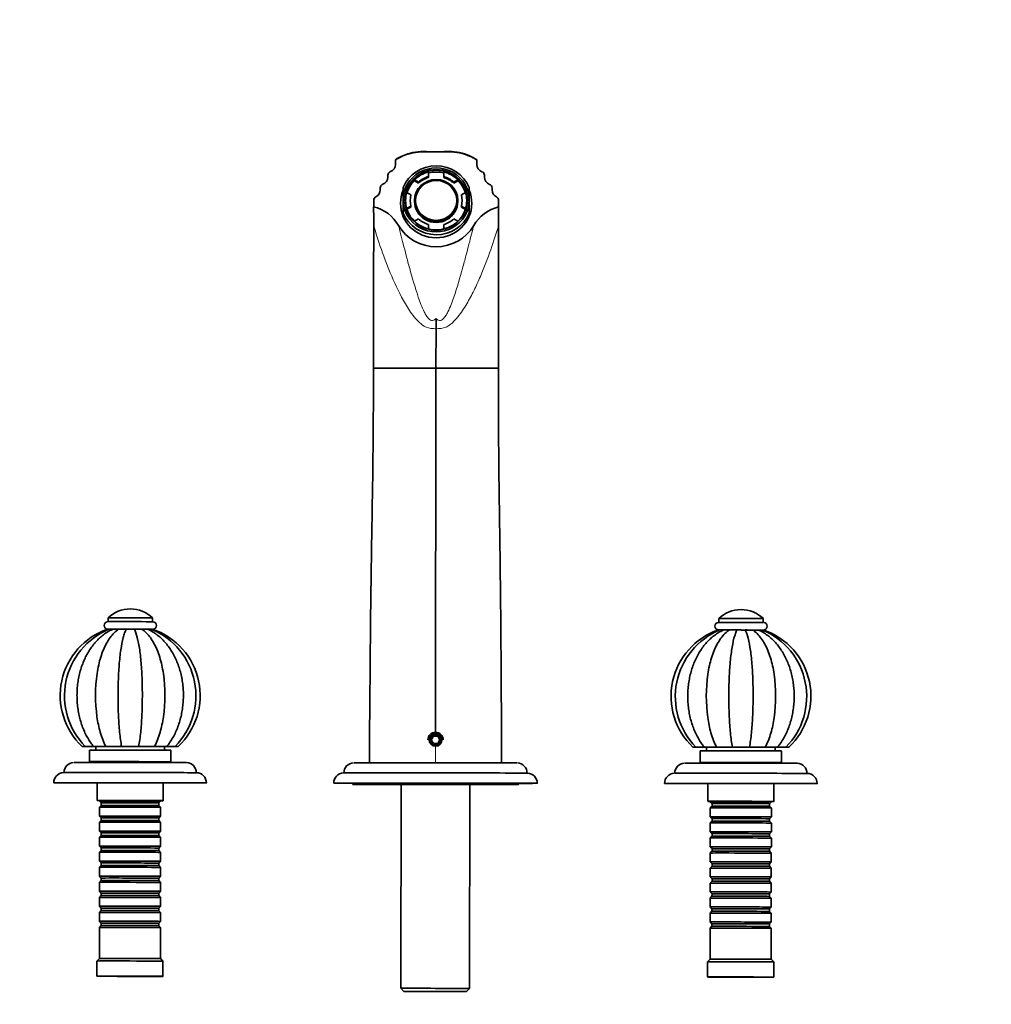
# Model space of a CAD drawing. Units: millimetres. Extents: x 0 to 1339, y 0 to 1140.
# Drawn here: x 575 to 957, y 754 to 1140 of the extents above; entities that cross this region are included whole.
import ezdxf
from ezdxf import colors
from ezdxf.entities.mleader import LeaderData, LeaderLine
from ezdxf.math import Vec2, Vec3

# ---------------------------------------------------------------- set-up
doc = ezdxf.new("R2010")
doc.units = ezdxf.units.MM
doc.layers.add('DV4_Défaut', color=7, linetype='Continuous')
doc.layers.add('Défaut', color=7, linetype='Continuous')

# ---------------------------------------------------------------- blocks, each defined once
blk = doc.blocks.new('_DOT')
at = {"color": 0}
blk.add_line((0, 0), (-1, 0), dxfattribs=at)
at = {"color": 0, "const_width": 0.333}
blk.add_lwpolyline([(-0.1665, 0, 1), (0.1665, 0, 1)], format="xyb", close=True, dxfattribs=at)
blk = doc.blocks.new('SE3')
at = {"layer": 'DV4_Défaut', "color": 7, "linetype": 'Continuous', "lineweight": 35}
for p, q in [((722.83, 1085.3), (722.83, 1085.21)), ((722.83, 1083.45), (722.83, 1085.21)), ((754.83, 1085.17), (754.83, 1085.27)), ((754.83, 1085.17), (754.83, 1083.42)), ((719.83, 1078.48), (719.83, 1079.24)), ((735.83, 1080.52), (735.83, 1078.71)), ((741.83, 1078.7), (741.83, 1080.51)), ((757.83, 1079.19), (757.83, 1078.44)), ((730.26, 1077.42), (730.26, 1077.03)), ((731.88, 1076.52), (730.26, 1077.42)), ((731.88, 1076.13), (730.26, 1077.03)), ((731.88, 1076.13), (731.88, 1076.52)), ((735.83, 1078.71), (735.83, 1078.32)), ((741.83, 1078.31), (741.83, 1078.7)), ((747.39, 1077.4), (745.77, 1076.5)), ((747.39, 1077.01), (745.77, 1076.11)), ((745.77, 1076.5), (745.77, 1076.11)), ((747.39, 1077.01), (747.39, 1077.4)), ((716.82, 1073.48), (716.82, 1074.24)), ((725.82, 1074.4), (725.82, 1069.54)), ((727.26, 1072.41), (728.88, 1071.5)), ((728.88, 1071.5), (728.88, 1071.11)), ((748.76, 1071.48), (750.38, 1072.38)), ((748.76, 1071.09), (748.76, 1071.48)), ((751.82, 1069.51), (751.82, 1074.37)), ((760.82, 1074.19), (760.82, 1073.43)), ((714.31, 1067.44), (714.32, 1069.43)), ((724.82, 1068.22), (724.82, 1068.18)), ((725.81, 1064.37), (725.82, 1069.54)), ((726.82, 1069.31), (726.82, 1068.79)), ((730.32, 1069.35), (730.32, 1068.91)), ((747.32, 1068.89), (747.32, 1069.34)), ((750.82, 1068.76), (750.82, 1069.28)), ((751.82, 1069.51), (751.81, 1064.34)), ((752.82, 1068.15), (752.82, 1068.18)), ((763.32, 1069.38), (763.31, 1067.39)), ((725.81, 1063.35), (725.81, 1064.37)), ((728.87, 1067.11), (727.25, 1066.21)), ((727.25, 1066.21), (727.25, 1065.96)), ((728.87, 1066.72), (727.29, 1065.84)), ((728.87, 1066.72), (728.87, 1067.11)), ((748.76, 1067.08), (748.76, 1066.69)), ((750.38, 1066.18), (748.76, 1067.08)), ((750.33, 1065.81), (748.76, 1066.69)), ((750.38, 1065.94), (750.38, 1066.18)), ((751.81, 1064.34), (751.81, 1063.32)), ((763.31, 1067.39), (763.37, 1066.81)), ((730.25, 1061.19), (731.87, 1062.09)), ((735.81, 1059.88), (735.8, 1058.13)), ((741.8, 1058.13), (741.81, 1059.88)), ((745.75, 1062.07), (747.36, 1061.17)), ((738.76, 1019.17), (738.76, 1022.91)), ((738.76, 1019.17), (738.74, 1003.42)), ((714.22, 1003.44), (738.74, 1003.42)), ((714.22, 1003.44), (714.22, 1003.43)), ((738.74, 1003.42), (738.58, 859.55)), ((763.27, 1003.39), (738.74, 1003.42)), ((763.27, 1003.37), (763.27, 1003.39)), ((609.88, 905.37), (609.88, 903.87)), ((627.38, 903.85), (627.38, 905.35)), ((849.88, 905.09), (849.88, 903.59)), ((867.38, 903.57), (867.38, 905.07)), ((737.71, 858.95), (736.84, 857.45)), ((737.71, 858.95), (736.84, 857.45)), ((739.44, 858.95), (737.71, 858.95)), ((737.71, 858.95), (737.71, 858.95)), ((739.44, 858.95), (737.71, 858.95)), ((740.31, 857.45), (739.44, 858.95)), ((739.44, 858.95), (739.44, 858.95)), ((740.31, 857.45), (739.44, 858.95)), ((605.07, 854.88), (605.07, 853.38)), ((632.07, 853.35), (632.07, 854.85)), ((712.57, 849.67), (712.63, 857.36)), ((736.84, 857.45), (737.71, 855.95)), ((737.71, 855.95), (739.44, 855.95)), ((739.44, 855.95), (740.31, 857.45)), ((764.56, 849.25), (764.52, 857.3)), ((602.57, 853.37), (602.56, 848.87)), ((634.56, 848.84), (634.57, 853.34)), ((842.57, 853.1), (842.56, 848.6)), ((845.07, 854.61), (845.07, 853.11)), ((872.07, 853.08), (872.07, 854.58)), ((874.56, 848.56), (874.57, 853.06)), ((603.56, 848.88), (603.56, 848.59)), ((633.56, 848.56), (633.56, 848.84)), ((712.56, 848.45), (712.56, 848.45)), ((843.56, 848.6), (843.56, 848.32)), ((873.56, 848.28), (873.56, 848.57)), ((605.56, 840.6), (605.55, 833.57)), ((631.55, 833.54), (631.56, 840.57)), ((706.06, 840.46), (706.05, 839.96)), ((725.05, 839.96), (724.96, 759.84)), ((751.96, 759.81), (752.05, 839.93)), ((771.05, 839.88), (771.06, 840.39)), ((845.56, 840.33), (845.55, 833.3)), ((871.55, 833.27), (871.56, 840.3)), ((607.25, 831.67), (606.54, 830.97)), ((606.55, 833.57), (606.55, 833.37)), ((606.55, 833.37), (607.25, 832.67)), ((607.25, 832.67), (607.25, 831.67)), ((629.85, 832.64), (630.55, 833.34)), ((629.85, 831.64), (629.85, 832.64)), ((630.54, 830.94), (629.85, 831.64)), ((630.55, 833.34), (630.55, 833.54)), ((846.55, 833.3), (846.55, 833.1)), ((846.55, 833.1), (847.25, 832.4)), ((847.25, 832.4), (847.25, 831.4)), ((869.85, 832.37), (870.55, 833.07)), ((869.85, 831.37), (869.85, 832.37)), ((870.55, 833.07), (870.55, 833.27)), ((606.54, 830.97), (606.54, 827.47)), ((630.54, 827.44), (630.54, 830.94)), ((847.25, 831.4), (846.54, 830.7)), ((846.54, 830.7), (846.54, 827.2)), ((870.54, 830.67), (869.85, 831.37)), ((870.54, 827.17), (870.54, 830.67)), ((606.54, 825.07), (606.53, 821.57)), ((606.54, 827.47), (607.24, 826.77)), ((607.24, 825.77), (606.54, 825.07)), ((607.24, 826.77), (607.24, 825.77)), ((629.84, 826.74), (630.54, 827.44)), ((629.84, 825.74), (629.84, 826.74)), ((630.54, 825.04), (629.84, 825.74)), ((630.53, 821.54), (630.54, 825.04)), ((846.54, 824.8), (846.53, 821.3)), ((846.54, 827.2), (847.24, 826.5)), ((847.24, 825.5), (846.54, 824.8)), ((847.24, 826.5), (847.24, 825.5)), ((869.84, 826.47), (870.54, 827.17)), ((869.84, 825.47), (869.84, 826.47)), ((870.54, 824.77), (869.84, 825.47)), ((870.53, 821.27), (870.54, 824.77)), ((606.53, 821.57), (607.23, 820.87)), ((607.23, 820.87), (607.23, 819.87)), ((629.83, 820.84), (630.53, 821.54)), ((629.83, 819.84), (629.83, 820.84)), ((846.53, 821.3), (847.23, 820.6)), ((847.23, 820.6), (847.23, 819.6)), ((869.83, 820.57), (870.53, 821.27)), ((869.83, 819.57), (869.83, 820.57)), ((607.23, 819.87), (606.53, 819.17)), ((606.53, 819.17), (606.53, 815.67)), ((630.53, 819.14), (629.83, 819.84)), ((630.53, 815.64), (630.53, 819.14)), ((847.23, 819.6), (846.53, 818.9)), ((846.53, 818.9), (846.53, 815.4)), ((870.53, 818.87), (869.83, 819.57)), ((870.53, 815.37), (870.53, 818.87)), ((607.23, 813.97), (606.52, 813.27)), ((606.52, 813.27), (606.52, 809.77)), ((606.53, 815.67), (607.23, 814.97)), ((607.23, 814.97), (607.23, 813.97)), ((630.52, 813.24), (629.82, 813.94)), ((629.83, 814.94), (630.53, 815.64)), ((629.82, 813.94), (629.83, 814.94)), ((630.52, 809.74), (630.52, 813.24)), ((847.22, 813.7), (846.52, 813)), ((846.52, 813), (846.52, 809.5)), ((846.53, 815.4), (847.23, 814.7)), ((847.23, 814.7), (847.22, 813.7)), ((869.82, 813.67), (869.83, 814.67)), ((870.52, 812.97), (869.82, 813.67)), ((869.83, 814.67), (870.53, 815.37)), ((870.52, 809.47), (870.52, 812.97)), ((606.52, 809.77), (607.22, 809.07)), ((607.22, 809.07), (607.22, 808.07)), ((629.82, 809.04), (630.52, 809.74)), ((629.82, 808.04), (629.82, 809.04)), ((846.52, 809.5), (847.22, 808.8)), ((847.22, 808.8), (847.22, 807.8)), ((869.82, 808.77), (870.52, 809.47)), ((869.82, 807.77), (869.82, 808.77)), ((606.52, 807.37), (606.51, 803.87)), ((607.22, 808.07), (606.52, 807.37)), ((630.52, 807.34), (629.82, 808.04)), ((630.51, 803.84), (630.52, 807.34)), ((846.52, 807.1), (846.51, 803.6)), ((847.22, 807.8), (846.52, 807.1)), ((870.52, 807.07), (869.82, 807.77)), ((870.51, 803.57), (870.52, 807.07)), ((606.51, 803.87), (607.21, 803.17)), ((607.21, 802.17), (606.51, 801.47)), ((606.51, 801.47), (606.51, 797.97)), ((607.21, 803.17), (607.21, 802.17)), ((629.81, 803.14), (630.51, 803.84)), ((629.81, 802.14), (629.81, 803.14)), ((630.51, 801.44), (629.81, 802.14)), ((630.51, 797.94), (630.51, 801.44)), ((846.51, 803.6), (847.21, 802.9)), ((847.21, 801.9), (846.51, 801.2)), ((846.51, 801.2), (846.51, 797.7)), ((847.21, 802.9), (847.21, 801.9)), ((869.81, 802.87), (870.51, 803.57)), ((869.81, 801.87), (869.81, 802.87)), ((870.51, 801.17), (869.81, 801.87)), ((870.51, 797.67), (870.51, 801.17)), ((606.51, 797.97), (607.21, 797.27)), ((607.21, 797.27), (607.2, 796.27)), ((629.8, 796.24), (629.81, 797.24)), ((629.81, 797.24), (630.51, 797.94)), ((846.51, 797.7), (847.21, 797)), ((847.21, 797), (847.2, 796)), ((869.8, 795.97), (869.81, 796.97)), ((869.81, 796.97), (870.51, 797.67)), ((607.2, 796.27), (606.5, 795.57)), ((606.5, 795.57), (606.5, 792.07)), ((630.5, 795.54), (629.8, 796.24)), ((630.5, 792.04), (630.5, 795.54)), ((847.2, 796), (846.5, 795.3)), ((846.5, 795.3), (846.5, 791.8)), ((870.5, 795.27), (869.8, 795.97)), ((870.5, 791.77), (870.5, 795.27)), ((606.5, 789.67), (606.49, 786.17)), ((606.5, 792.07), (607.2, 791.37)), ((607.2, 790.37), (606.5, 789.67)), ((607.2, 791.37), (607.2, 790.37)), ((629.8, 791.34), (630.5, 792.04)), ((629.8, 790.34), (629.8, 791.34)), ((630.5, 789.64), (629.8, 790.34)), ((630.49, 786.14), (630.5, 789.64)), ((846.5, 789.4), (846.49, 785.9)), ((846.5, 791.8), (847.2, 791.1)), ((847.2, 790.1), (846.5, 789.4)), ((847.2, 791.1), (847.2, 790.1)), ((869.8, 791.07), (870.5, 791.77)), ((869.8, 790.07), (869.8, 791.07)), ((870.5, 789.37), (869.8, 790.07)), ((870.49, 785.87), (870.5, 789.37)), ((606.49, 786.17), (607.19, 785.47)), ((607.19, 785.47), (607.19, 784.47)), ((629.79, 785.44), (630.49, 786.14)), ((629.79, 784.44), (629.79, 785.44)), ((846.49, 785.9), (847.19, 785.2)), ((847.19, 785.2), (847.19, 784.2)), ((869.79, 785.17), (870.49, 785.87)), ((869.79, 784.17), (869.79, 785.17)), ((606.49, 783.77), (606.48, 771.57)), ((607.19, 784.47), (606.49, 783.77)), ((630.49, 783.74), (629.79, 784.44)), ((630.48, 771.54), (630.49, 783.74)), ((846.49, 783.5), (846.48, 771.3)), ((847.19, 784.2), (846.49, 783.5)), ((870.49, 783.47), (869.79, 784.17)), ((870.48, 771.27), (870.49, 783.47)), ((605.48, 770.57), (605.47, 764.57)), ((606.48, 771.57), (605.48, 770.57)), ((631.48, 770.54), (630.48, 771.54)), ((631.47, 764.54), (631.48, 770.54)), ((845.48, 770.3), (845.47, 764.3)), ((846.48, 771.3), (845.48, 770.3)), ((871.48, 770.27), (870.48, 771.27)), ((871.47, 764.27), (871.48, 770.27)), ((724.96, 759.84), (726.16, 758.64)), ((750.76, 758.61), (751.96, 759.81))]:
    blk.add_line(p, q, dxfattribs=at)
at = {"layer": 'DV4_Défaut', "color": 7, "linetype": 'Continuous', "lineweight": 18}
blk.add_line((738.57, 855.35), (738.56, 848.45), dxfattribs=at)
at = {"layer": 'DV4_Défaut', "color": 7, "linetype": 'Continuous', "lineweight": 35}
blk.add_circle((738.57, 857.45), 2.5, dxfattribs=at)
for centre, radius, start, end in [((719.85, 1083.46), 2.99, 289.2155, 359.8118), ((757.82, 1083.42), 2.99, 180.055, 250.6561), ((721.32, 1079.23), 1.49, 109.2523, 179.8758), ((756.33, 1079.19), 1.49, 359.9843, 70.626), ((718.32, 1074.24), 1.5, 109.4315, 179.9778), ((716.83, 1078.49), 3, 289.3988, 359.8837), ((760.83, 1078.44), 3, 179.9852, 250.4706), ((759.32, 1074.2), 1.5, 359.8961, 70.433), ((713.8, 1073.49), 3.02, 296.5502, 359.9537), ((763.84, 1073.43), 3.02, 179.9191, 243.3153), ((711.24, 1067.45), 3.08, 349.0959, 359.9288), ((715.83, 1069.43), 1.51, 116.5987, 180.0509), ((761.8, 1069.38), 1.51, 359.8182, 63.2705), ((710.39, 1051.64), 15.71, 29.7908, 75.7409), ((-195.86, 1060.87), 910.13, 359.91218, 0.37759), ((767.25, 1051.51), 15.79, 104.2405, 149.9662), ((1673.43, 1058.73), 910.09, 179.49159, 179.95703), ((738.82, 1068.42), 17.3, 211.2464, 328.6228), ((-12667.13, 1024.23), 13381.36, 359.910975, 359.979588), ((14144.67, 993.63), 13381.4, 179.889607, 179.95822), ((618.62, 896.17), 12.69, 89.9346, 133.5374), ((618.62, 896.17), 12.69, 46.3318, 89.9346), ((858.62, 895.9), 12.69, 89.9346, 133.5374), ((858.62, 895.9), 12.69, 46.3318, 89.9346), ((609.88, 902.37), 1.5, 95.2342, 264.0019), ((627.38, 902.35), 1.5, 276.4291, 84.1431), ((849.88, 902.09), 1.5, 95.2342, 264.0019), ((867.38, 902.07), 1.5, 276.4291, 84.1431), ((618.59, 874.86), 27.49, 108.938, 226.5963), ((621.09, 874.72), 28.31, 112.5125, 224.5169), ((610.09, 907.73), 6.87, 266.4866, 271.0118), ((610.98, 953.13), 52.27, 269.1707, 270.8538), ((614.87, -71.21), 972.08, 89.87393, 90.04945), ((617.11, -423.29), 1324.15, 89.86486, 90.00433), ((620.08, -118.88), 1019.74, 89.82385, 89.99117), ((623.68, 584.94), 315.92, 89.6689, 90.0837), ((626.34, 933.35), 32.51, 268.504, 271.21), ((627.16, 893.99), 6.87, 86.4866, 93.6268), ((616.1, 874.72), 28.32, 315.3619, 67.31), ((618.61, 874.86), 27.48, 313.2492, 70.9501), ((858.59, 874.58), 27.49, 108.938, 226.5963), ((861.09, 874.44), 28.31, 112.5125, 224.5169), ((850.09, 907.45), 6.87, 266.4866, 271.0118), ((850.98, 952.86), 52.27, 269.1707, 270.8538), ((854.87, -71.48), 972.08, 89.87393, 90.04945), ((857.11, -423.56), 1324.15, 89.86486, 90.00433), ((860.08, -119.15), 1019.74, 89.82385, 89.99117), ((863.68, 584.66), 315.92, 89.6689, 90.0837), ((866.34, 933.08), 32.51, 268.504, 271.21), ((867.16, 893.71), 6.87, 86.4866, 93.6268), ((856.1, 874.45), 28.32, 315.3619, 67.31), ((858.61, 874.59), 27.48, 313.2492, 70.9501), ((666.59, 874.85), 61.61, 171.9606, 187.7664), ((570.45, 874.95), 61.76, 352.0647, 7.9233), ((906.59, 874.57), 61.61, 171.9606, 187.7664), ((810.44, 874.68), 61.76, 352.0647, 7.9233), ((738.57, 857.45), 3, 0, 179.9346), ((738.57, 857.45), 2.1, 89.9293, 269.9399), ((738.57, 857.45), 2.1, 269.9293, 89.9399), ((602.53, 1009.67), 154.79, 269.3854, 270.6287), ((602.18, 700.62), 154.25, 89.2383, 90.486), ((607.64, 1380.4), 525.55, 269.6191, 269.7168), ((610.81, -1071.27), 1926.16, 89.86919, 90.05418), ((615.69, -1670.33), 2525.21, 89.85823, 90.01096), ((621.94, -1072.56), 1927.43, 89.81507, 89.99994), ((629.5, 329.31), 525.55, 89.6191, 90.1469), ((634.97, 1009.09), 154.25, 269.2383, 270.486), ((634.61, 700.05), 154.79, 89.3854, 90.6287), ((738.57, 857.45), 3, 359.9346, 0), ((842.53, 1009.39), 154.79, 269.3854, 270.6287), ((842.18, 700.35), 154.25, 89.2383, 90.486), ((847.64, 1380.13), 525.55, 269.6191, 269.7168), ((850.81, -1071.55), 1926.16, 89.86919, 90.05418), ((855.69, -1670.6), 2525.21, 89.85823, 90.01096), ((861.94, -1072.83), 1927.43, 89.81507, 89.99994), ((869.5, 329.04), 525.55, 89.6191, 90.1469), ((874.97, 1008.82), 154.25, 269.2383, 270.486), ((874.61, 699.77), 154.79, 89.3854, 90.6287), ((596.56, 844.58), 4, 93.335, 179.9321), ((640.58, 844.58), 3.95, 359.2437, 87.8326), ((706.55, 844.48), 3.98, 93.3933, 180.2975), ((770.56, 844.38), 4, 359.9378, 87.5328), ((836.56, 844.31), 4, 93.335, 179.9321), ((880.58, 844.31), 3.95, 359.2437, 87.8326), ((592.56, 840.59), 4, 92.8074, 179.9312), ((644.57, 840.57), 3.96, 359.324, 88.7237), ((702.54, 840.51), 3.96, 92.4243, 180.5347), ((774.55, 840.38), 4, 359.9381, 87.6395), ((832.56, 840.31), 4, 92.8074, 179.9312), ((884.57, 840.3), 3.96, 359.324, 88.7237)]:
    blk.add_arc(centre, radius, start, end, dxfattribs=at)
at = {"layer": 'DV4_Défaut', "color": 7, "linetype": 'Continuous', "lineweight": 18}
for centre, radius, start, end in [((737.41, 1026.27), 7.22, 249.0761, 280.7384), ((740.12, 1026.23), 7.19, 259.0511, 290.8728)]:
    blk.add_arc(centre, radius, start, end, dxfattribs=at)
at = {"layer": 'DV4_Défaut', "color": 7, "linetype": 'Continuous', "lineweight": 35}
for centre, major_axis, ratio, start_param, end_param in [((738.82, 1069.37), (14, -0.02), 0.96563, 0.380251, 2.761341), ((738.82, 1069.52), (13, -0.01), 0.96563, 0, 3.141593), ((738.82, 1069.29), (-12, 0.01), 0.96563, 4.965069, 5.506906), ((738.82, 1068.9), (12, -0.01), 0.96563, 1.318116, 1.823477), ((738.82, 1069.29), (12, -0.01), 0.96563, 0.776279, 1.318116), ((738.82, 1068.9), (-12, 0.01), 0.96563, 5.506906, 5.982284), ((738.82, 1069.29), (-8.13, 0.01), 0.96563, 3.141593, 6.283185), ((738.82, 1069.29), (-10.2, 0.01), 0.96563, 5.010921, 5.461054), ((738.82, 1068.9), (-10.2, 0.01), 0.96563, 5.010921, 5.461054), ((738.82, 1069.29), (10.2, -0.01), 0.96563, 0.822131, 1.272264), ((738.82, 1068.9), (10.2, -0.01), 0.96563, 0.822131, 1.272264), ((738.82, 1068.9), (12, -0.01), 0.96563, 0.300901, 0.776279), ((738.82, 1070.3), (-11.28, -9.69), 0.855125, 5.26821, 6.028713), ((738.82, 1069.29), (12, -0.01), 0.96563, 2.870674, 3.412511), ((738.82, 1069.29), (10.2, -0.01), 0.96563, 2.916526, 3.366659), ((738.82, 1069.29), (-10.2, 0.01), 0.96563, 2.916526, 3.366659), ((738.82, 1069.29), (-12, 0.01), 0.96563, 2.870674, 3.412511), ((738.82, 1070.3), (11.26, -9.72), 0.855125, 0.254473, 1.014975), ((738.82, 1068.17), (14, -0.02), 0.96563, 3.141593, 6.283185), ((738.82, 1069.52), (-13, 0.01), 0.96563, 0, 3.141593), ((738.82, 1068.77), (-12, 0.01), 0.96563, 0, 0.143213), ((738.82, 1068.9), (10.2, -0.01), 0.96563, 2.916526, 3.121799), ((738.82, 1068.9), (-8.5, 0.01), 0.96563, 0, 3.141593), ((738.82, 1068.9), (-10.2, 0.01), 0.96563, 3.161386, 3.366659), ((738.82, 1068.77), (-12, 0.01), 0.96563, 2.99838, 3.141593), ((738.82, 1069.37), (-14, 0.02), 0.96563, 0.380251, 2.761341), ((738.82, 1069.29), (-10.2, 0.01), 0.96563, 0.822131, 1.272264), ((738.82, 1069.29), (10.2, -0.01), 0.96563, 5.010921, 5.461054), ((618.63, 905.36), (-8.75, 0.01), 0.001141, 3.141593, 6.283185), ((858.63, 905.08), (-8.75, 0.01), 0.001141, 3.141593, 6.283185), ((618.63, 903.86), (-8.75, 0.01), 0.001141, 3.139104, 6.283185), ((858.63, 903.58), (-8.75, 0.01), 0.001141, 3.139104, 6.283185), ((618.62, 900.86), (-8.75, 0.01), 0.001141, 3.150496, 6.2753), ((858.62, 900.58), (-8.75, 0.01), 0.001141, 3.150496, 6.2753), ((618.57, 854.86), (-15.5, 0.02), 0.001141, 2.627965, 6.283185), ((618.57, 854.86), (-15.5, 0.02), 0.001141, 0, 0.513628), ((618.57, 853.36), (-16, 0.02), 0.001141, 3.141593, 6.283185), ((858.57, 853.08), (-16, 0.02), 0.001141, 3.141593, 6.283185), ((858.57, 854.58), (-15.5, 0.02), 0.001141, 2.627965, 6.283185), ((858.57, 854.58), (-15.5, 0.02), 0.001141, 0, 0.513628), ((618.56, 848.56), (-22, 0.03), 0.001141, 3.167559, 6.269742), ((618.56, 848.86), (-16, 0.02), 0.001141, 2.786171, 6.283185), ((618.56, 848.86), (-16, 0.02), 0.001141, 0, 0.355421), ((618.56, 848.86), (-15.25, 0.02), 0.001141, 2.960273, 6.283185), ((618.56, 848.86), (-15.25, 0.02), 0.001141, 0, 0.18132), ((738.56, 848.42), (-32, 0.04), 0.001141, 3.167639, 6.262336), ((858.56, 848.28), (-22, 0.03), 0.001141, 3.167559, 6.269742), ((858.56, 848.58), (-16, 0.02), 0.001141, 2.786171, 6.283185), ((858.56, 848.58), (-16, 0.02), 0.001141, 0, 0.355421), ((858.56, 848.58), (-15.25, 0.02), 0.001141, 2.960273, 6.283185), ((858.56, 848.58), (-15.25, 0.02), 0.001141, 0, 0.18132), ((618.56, 844.56), (-26, 0.03), 0.001141, 3.18098, 6.26028), ((738.56, 844.42), (-36, 0.04), 0.001141, 3.168736, 6.258956), ((858.56, 844.28), (-26, 0.03), 0.001141, 3.18098, 6.26028), ((618.56, 840.56), (-30, 0.03), 0.001141, 2.018984, 6.283185), ((618.56, 840.56), (-30, 0.03), 0.001141, 0, 1.122608), ((618.56, 840.56), (-28, 0.03), 0.001141, 2.053624, 6.283185), ((618.56, 840.56), (-28, 0.03), 0.001141, 0, 1.087968), ((738.56, 840.42), (-40, 0.05), 0.001141, 2.519224, 6.283185), ((738.56, 840.42), (-40, 0.05), 0.001141, 0, 0.622368), ((738.56, 840.42), (-32.75, 0.04), 0.001141, 3.017954, 6.283185), ((738.56, 840.42), (-32.75, 0.04), 0.001141, 0, 0.123639), ((738.55, 839.92), (-32.5, 0.04), 0.001141, 1.999162, 6.283185), ((738.55, 839.92), (-32.5, 0.04), 0.001141, 0, 1.142431), ((738.55, 839.92), (-26.5, 0.03), 0.001141, 2.105323, 6.283185), ((738.55, 839.92), (-26.5, 0.03), 0.001141, 0, 1.036269), ((858.56, 840.28), (-30, 0.03), 0.001141, 2.018984, 6.283185), ((858.56, 840.28), (-30, 0.03), 0.001141, 0, 1.122608), ((858.56, 840.28), (-28, 0.03), 0.001141, 2.053624, 6.283185), ((858.56, 840.28), (-28, 0.03), 0.001141, 0, 1.087968), ((618.55, 833.56), (-13, 0.01), 0.001141, 2.746802, 6.283185), ((618.55, 833.56), (-13, 0.01), 0.001141, 0, 0.394791), ((618.55, 833.56), (-12.1, 0.01), 0.001141, 3.012939, 6.283185), ((618.55, 833.56), (-12.1, 0.01), 0.001141, 0, 0.128654), ((618.55, 833.36), (12, -0.01), 0.001141, 0, 3.142734), ((618.55, 832.66), (11.3, -0.01), 0.001141, 0, 3.142734), ((618.55, 831.66), (11.3, -0.01), 0.001141, 0, 3.140451), ((858.55, 833.28), (-13, 0.01), 0.001141, 2.746802, 6.283185), ((858.55, 833.28), (-13, 0.01), 0.001141, 0, 0.394791), ((858.55, 833.28), (-12.1, 0.01), 0.001141, 0, 0.128654), ((858.55, 833.28), (-12.1, 0.01), 0.001141, 3.012939, 6.283185), ((858.55, 833.08), (12, -0.01), 0.001141, 0, 3.142734), ((858.55, 832.38), (11.3, -0.01), 0.001141, 0, 3.142734), ((618.54, 830.96), (-12, 0.01), 0.001141, 3.141593, 6.283185), ((858.54, 830.68), (-12, 0.01), 0.001141, 3.141593, 6.283185), ((858.55, 831.38), (11.3, -0.01), 0.001141, 0, 3.140451), ((618.54, 827.46), (12, -0.01), 0.001141, 0, 3.142734), ((618.54, 825.06), (-12, 0.01), 0.001141, 3.141593, 6.283185), ((618.54, 826.76), (11.3, -0.01), 0.001141, 0, 3.142734), ((618.54, 825.76), (11.3, -0.01), 0.001141, 0, 3.140451), ((858.54, 827.18), (12, -0.01), 0.001141, 0, 3.142734), ((858.54, 824.78), (-12, 0.01), 0.001141, 3.141593, 6.283185), ((858.54, 826.48), (11.3, -0.01), 0.001141, 0, 3.142734), ((858.54, 825.48), (11.3, -0.01), 0.001141, 0, 3.140451), ((618.53, 821.56), (12, -0.01), 0.001141, 0, 3.142734), ((618.53, 820.86), (11.3, -0.01), 0.001141, 0, 3.142734), ((858.53, 821.28), (12, -0.01), 0.001141, 0, 3.142734), ((858.53, 820.58), (11.3, -0.01), 0.001141, 0, 3.142734), ((618.53, 819.16), (-12, 0.01), 0.001141, 3.141593, 6.283185), ((618.53, 819.86), (11.3, -0.01), 0.001141, 0, 3.140451), ((858.53, 818.88), (-12, 0.01), 0.001141, 3.141593, 6.283185), ((858.53, 819.58), (11.3, -0.01), 0.001141, 0, 3.140451), ((618.53, 815.66), (12, -0.01), 0.001141, 0, 3.142734), ((618.52, 813.26), (-12, 0.01), 0.001141, 3.141593, 6.283185), ((618.53, 814.96), (11.3, -0.01), 0.001141, 0, 3.142734), ((618.53, 813.96), (11.3, -0.01), 0.001141, 0, 3.140451), ((858.53, 815.38), (12, -0.01), 0.001141, 0, 3.142734), ((858.52, 812.98), (-12, 0.01), 0.001141, 3.141593, 6.283185), ((858.53, 814.68), (11.3, -0.01), 0.001141, 0, 3.142734), ((858.52, 813.68), (11.3, -0.01), 0.001141, 0, 3.140451), ((618.52, 809.76), (12, -0.01), 0.001141, 0, 3.142734), ((618.52, 809.06), (11.3, -0.01), 0.001141, 0, 3.142734), ((858.52, 809.48), (12, -0.01), 0.001141, 0, 3.142734), ((858.52, 808.78), (11.3, -0.01), 0.001141, 0, 3.142734), ((618.52, 807.36), (-12, 0.01), 0.001141, 3.141593, 6.283185), ((618.52, 808.06), (11.3, -0.01), 0.001141, 0, 3.140451), ((858.52, 807.08), (-12, 0.01), 0.001141, 3.141593, 6.283185), ((858.52, 807.78), (11.3, -0.01), 0.001141, 0, 3.140451), ((618.51, 803.86), (12, -0.01), 0.001141, 0, 3.142734), ((618.51, 801.46), (-12, 0.01), 0.001141, 3.141593, 6.283185), ((618.51, 803.16), (11.3, -0.01), 0.001141, 0, 3.142734), ((618.51, 802.16), (11.3, -0.01), 0.001141, 0, 3.140451), ((858.51, 803.58), (12, -0.01), 0.001141, 0, 3.142734), ((858.51, 801.18), (-12, 0.01), 0.001141, 3.141593, 6.283185), ((858.51, 802.88), (11.3, -0.01), 0.001141, 0, 3.142734), ((858.51, 801.88), (11.3, -0.01), 0.001141, 0, 3.140451), ((618.51, 797.96), (12, -0.01), 0.001141, 0, 3.142734), ((618.51, 797.26), (11.3, -0.01), 0.001141, 0, 3.142734), ((858.51, 797.68), (12, -0.01), 0.001141, 0, 3.142734), ((858.51, 796.98), (11.3, -0.01), 0.001141, 0, 3.142734), ((618.5, 795.56), (-12, 0.01), 0.001141, 3.141593, 6.283185), ((618.5, 796.26), (11.3, -0.01), 0.001141, 0, 3.140451), ((858.5, 795.28), (-12, 0.01), 0.001141, 3.141593, 6.283185), ((858.5, 795.98), (11.3, -0.01), 0.001141, 0, 3.140451), ((618.5, 792.06), (12, -0.01), 0.001141, 0, 3.142734), ((618.5, 789.66), (-12, 0.01), 0.001141, 3.141593, 6.283185), ((618.5, 791.36), (11.3, -0.01), 0.001141, 0, 3.142734), ((618.5, 790.36), (11.3, -0.01), 0.001141, 0, 3.140451), ((858.5, 791.78), (12, -0.01), 0.001141, 0, 3.142734), ((858.5, 789.38), (-12, 0.01), 0.001141, 3.141593, 6.283185), ((858.5, 791.08), (11.3, -0.01), 0.001141, 0, 3.142734), ((858.5, 790.08), (11.3, -0.01), 0.001141, 0, 3.140451), ((618.49, 786.16), (12, -0.01), 0.001141, 0, 3.142734), ((618.49, 785.46), (11.3, -0.01), 0.001141, 0, 3.142734), ((858.49, 785.88), (12, -0.01), 0.001141, 0, 3.142734), ((858.49, 785.18), (11.3, -0.01), 0.001141, 0, 3.142734), ((618.49, 783.76), (-12, 0.01), 0.001141, 3.141593, 6.283185), ((618.49, 784.46), (11.3, -0.01), 0.001141, 0, 3.140451), ((858.49, 783.48), (-12, 0.01), 0.001141, 3.141593, 6.283185), ((858.49, 784.18), (11.3, -0.01), 0.001141, 0, 3.140451), ((618.48, 770.56), (-13, 0.01), 0.001141, 3.141593, 6.283185), ((618.48, 771.56), (-12, 0.01), 0.001141, 3.142734, 6.283185), ((858.48, 770.28), (-13, 0.01), 0.001141, 3.141593, 6.283185), ((858.48, 771.28), (-12, 0.01), 0.001141, 3.142734, 6.283185), ((738.46, 759.82), (13.5, -0.02), 0.001141, 0, 3.141593)]:
    blk.add_ellipse(centre, major_axis=major_axis, ratio=ratio, start_param=start_param, end_param=end_param, dxfattribs=at)
for centre, major_axis, ratio in [((738.82, 1069.52), (12.3, -0.01), 0.96563), ((738.82, 1069.47), (-12.12, 0.01), 0.96563), ((738.82, 1069.35), (-8.5, 0.01), 0.96563), ((738.82, 1069.35), (-8.13, 0.01), 0.96563), ((618.47, 764.56), (-13, 0.01), 0.001141), ((618.47, 764.56), (-12, 0.01), 0.001141), ((858.47, 764.28), (-13, 0.01), 0.001141), ((858.47, 764.28), (-12, 0.01), 0.001141), ((738.46, 758.62), (-12.3, 0.01), 0.001141), ((738.46, 758.62), (10, -0.01), 0.001141)]:
    blk.add_ellipse(centre, major_axis=major_axis, ratio=ratio, dxfattribs=at)
for points, knots in [([(735.07, 1088.56), (734.64, 1088.56), (734.21, 1088.56), (733.78, 1088.56), (731.04, 1088.56), (727.18, 1087.76), (723.77, 1085.92), (722.83, 1085.3)], [0, 0, 0, 0, 0.0999943, 0.0999943, 0.0999943, 0.7398449, 1, 1, 1, 1]), ([(754.83, 1085.17), (753.9, 1085.78), (750.5, 1087.62), (746.64, 1088.43), (743.9, 1088.43), (742.21, 1088.43), (740.52, 1088.43), (738.84, 1088.44), (737.15, 1088.44), (735.47, 1088.44), (733.78, 1088.44), (731.04, 1088.45), (727.18, 1087.65), (723.77, 1085.82), (722.83, 1085.21)], [0, 0, 0, 0, 0.100596, 0.348011, 0.348011, 0.348011, 0.5, 0.5, 0.5, 0.651989, 0.651989, 0.651989, 0.899404, 1, 1, 1, 1]), ([(754.83, 1085.27), (753.9, 1085.88), (750.5, 1087.73), (746.64, 1088.54), (743.9, 1088.55), (743.25, 1088.55), (742.6, 1088.55), (741.95, 1088.55)], [0, 0, 0, 0, 0.24756, 0.856435, 0.856435, 0.856435, 1, 1, 1, 1]), ([(714.28, 1059.47), (714.27, 1056.84), (714.27, 1053.95), (714.26, 1047.83), (714.26, 1044.58), (714.25, 1037.68), (714.25, 1034.14), (714.24, 1028.72), (714.24, 1026.9), (714.24, 1023.2), (714.23, 1021.33), (714.23, 1019.47)], [0, 0, 0, 0, 0.25, 0.25, 0.5, 0.5, 0.75, 0.75, 0.875, 0.875, 1, 1, 1, 1]), ([(763.29, 1019.41), (763.29, 1021.28), (763.29, 1023.14), (763.3, 1026.86), (763.3, 1028.7), (763.3, 1034.13), (763.31, 1037.65), (763.31, 1042.79), (763.32, 1044.48), (763.32, 1047.75), (763.32, 1049.33), (763.33, 1053.92), (763.33, 1056.78), (763.33, 1059.42)], [0, 0, 0, 0, 0.125, 0.125, 0.25, 0.25, 0.5, 0.5, 0.625, 0.625, 0.75, 0.75, 1, 1, 1, 1]), ([(714.22, 1003.43), (714.2, 997.34), (714.17, 991.26), (714.09, 979.08), (714.04, 973), (713.89, 960.83), (713.8, 954.74), (713.6, 942.57), (713.49, 936.49), (713.3, 924.32), (713.21, 918.23), (713.06, 906.06), (713, 899.97), (712.89, 887.8), (712.84, 881.71), (712.73, 869.54), (712.68, 863.45), (712.63, 857.36)], [0, 0, 0, 0, 0.125, 0.125, 0.25, 0.25, 0.375, 0.375, 0.5, 0.5, 0.625, 0.625, 0.75, 0.75, 0.875, 0.875, 1, 1, 1, 1]), ([(764.52, 857.3), (764.48, 863.39), (764.45, 869.48), (764.37, 881.65), (764.33, 887.74), (764.25, 899.91), (764.2, 906), (764.07, 918.17), (764, 924.26), (763.84, 936.43), (763.75, 942.52), (763.57, 954.69), (763.49, 960.77), (763.37, 972.94), (763.33, 979.03), (763.28, 991.2), (763.27, 997.29), (763.27, 1003.37)], [0, 0, 0, 0, 0.125, 0.125, 0.25, 0.25, 0.375, 0.375, 0.5, 0.5, 0.625, 0.625, 0.75, 0.75, 0.875, 0.875, 1, 1, 1, 1]), ([(611.66, 900.82), (611.44, 900.72), (610.7, 900.39), (609.33, 899.6), (607.71, 898.45), (606.16, 897.09), (604.71, 895.56), (603.37, 893.86), (602.15, 892), (601.06, 890.01), (600.11, 887.89), (599.31, 885.67), (598.66, 883.36), (598.17, 880.99), (597.84, 878.57), (597.68, 876.12), (597.68, 873.66), (597.84, 871.21), (598.16, 868.78), (598.65, 866.4), (599.3, 864.08), (600.1, 861.85), (601.06, 859.7), (602.16, 857.7), (603.23, 856.05), (603.9, 855.22), (604.17, 854.88)], [0, 0, 0, 0, 0.01396, 0.055662, 0.097657, 0.140123, 0.18304, 0.226348, 0.269963, 0.313794, 0.35776, 0.401797, 0.445852, 0.489904, 0.533949, 0.577992, 0.622043, 0.66612, 0.710232, 0.754395, 0.798624, 0.842924, 0.887291, 0.931704, 0.976108, 1, 1, 1, 1]), ([(614.03, 900.87), (612.84, 900.07), (611.74, 898.98), (609.71, 896.23), (608.81, 894.61), (607.29, 890.98), (606.67, 888.96), (605.96, 885.76), (605.75, 884.62), (605.59, 883.46)], [0, 0, 0, 0, 0.283844, 0.283844, 0.567688, 0.567688, 0.851533, 0.851533, 1, 1, 1, 1]), ([(614.03, 900.87), (613.72, 900.87), (613.41, 900.87), (612.96, 900.87), (612.81, 900.87), (612.54, 900.87), (612.41, 900.87), (612.18, 900.87), (612.09, 900.87), (611.93, 900.87), (611.88, 900.87), (611.79, 900.87), (611.77, 900.87), (611.74, 900.87), (611.75, 900.87), (611.76, 900.87)], [0, 0, 0, 0, 0.25, 0.25, 0.375, 0.375, 0.5, 0.5, 0.625, 0.625, 0.75, 0.75, 0.875, 0.875, 1, 1, 1, 1]), ([(615.21, 854.88), (614.91, 856.53), (614.65, 858.42), (614.24, 862.45), (614.09, 864.6), (613.89, 869.03), (613.84, 871.27), (613.81, 875.79), (613.84, 878.09), (613.97, 882.55), (614.09, 884.73), (614.42, 888.94), (614.64, 890.96), (615.17, 894.58), (615.49, 896.23), (616.02, 898.28), (616.21, 898.89), (616.6, 899.99), (616.8, 900.47), (617.01, 900.87)], [0, 0, 0, 0, 0.125, 0.125, 0.25, 0.25, 0.375, 0.375, 0.5, 0.5, 0.625, 0.625, 0.75, 0.75, 0.875, 0.875, 0.9375, 0.9375, 1, 1, 1, 1]), ([(620.24, 900.86), (620.65, 900.06), (621.04, 898.97), (621.75, 896.22), (622.06, 894.6), (622.59, 890.97), (622.8, 888.95), (623.13, 884.74), (623.23, 882.5), (623.36, 878.03), (623.38, 875.77), (623.34, 871.22), (623.28, 868.96), (623.07, 864.59), (622.92, 862.44), (622.5, 858.39), (622.24, 856.54), (621.94, 854.87)], [0, 0, 0, 0, 0.125, 0.125, 0.25, 0.25, 0.375, 0.375, 0.5, 0.5, 0.625, 0.625, 0.75, 0.75, 0.875, 0.875, 1, 1, 1, 1]), ([(623.21, 900.86), (624.4, 900.06), (625.5, 898.96), (627.53, 896.21), (628.42, 894.59), (629.93, 890.96), (630.55, 888.94), (631.25, 885.74), (631.45, 884.61), (631.62, 883.47)], [0, 0, 0, 0, 0.2842401, 0.2842401, 0.5684802, 0.5684802, 0.8527203, 0.8527203, 1, 1, 1, 1]), ([(632.97, 854.83), (633.08, 854.97), (633.61, 855.61), (634.57, 856.99), (635.71, 858.92), (636.72, 861), (637.58, 863.18), (638.29, 865.46), (638.84, 867.81), (639.23, 870.21), (639.46, 872.65), (639.53, 875.11), (639.43, 877.57), (639.17, 880), (638.75, 882.4), (638.17, 884.75), (637.43, 887.02), (636.53, 889.2), (635.48, 891.27), (634.29, 893.21), (632.96, 895.01), (631.51, 896.64), (629.94, 898.09), (628.29, 899.34), (626.75, 900.27), (625.86, 900.68), (625.47, 900.85)], [0, 0, 0, 0, 0.009316, 0.052832, 0.096473, 0.140277, 0.184172, 0.228103, 0.272036, 0.315962, 0.359882, 0.403807, 0.447751, 0.491726, 0.535747, 0.579829, 0.62398, 0.668201, 0.71248, 0.756771, 0.801011, 0.845111, 0.888964, 0.932456, 0.975487, 1, 1, 1, 1]), ([(851.66, 900.55), (851.44, 900.45), (850.7, 900.12), (849.33, 899.33), (847.71, 898.17), (846.16, 896.82), (844.71, 895.29), (843.37, 893.59), (842.15, 891.73), (841.06, 889.73), (840.11, 887.62), (839.31, 885.39), (838.66, 883.09), (838.17, 880.71), (837.84, 878.29), (837.68, 875.84), (837.68, 873.38), (837.84, 870.93), (838.16, 868.51), (838.65, 866.13), (839.3, 863.81), (840.1, 861.57), (841.06, 859.43), (842.16, 857.42), (843.23, 855.77), (843.9, 854.95), (844.17, 854.61)], [0, 0, 0, 0, 0.01396, 0.055662, 0.097657, 0.140123, 0.18304, 0.226348, 0.269963, 0.313794, 0.35776, 0.401797, 0.445852, 0.489904, 0.533949, 0.577992, 0.622043, 0.66612, 0.710232, 0.754395, 0.798624, 0.842924, 0.887291, 0.931704, 0.976108, 1, 1, 1, 1]), ([(854.03, 900.6), (852.84, 899.8), (851.74, 898.71), (849.71, 895.96), (848.81, 894.34), (847.29, 890.71), (846.67, 888.69), (845.96, 885.48), (845.75, 884.35), (845.59, 883.19)], [0, 0, 0, 0, 0.283844, 0.283844, 0.567688, 0.567688, 0.851533, 0.851533, 1, 1, 1, 1]), ([(854.03, 900.6), (853.72, 900.6), (853.41, 900.6), (852.96, 900.6), (852.81, 900.6), (852.54, 900.6), (852.41, 900.6), (852.18, 900.6), (852.09, 900.6), (851.93, 900.6), (851.88, 900.6), (851.79, 900.6), (851.77, 900.6), (851.74, 900.6), (851.74, 900.6), (851.76, 900.6)], [0, 0, 0, 0, 0.25, 0.25, 0.375, 0.375, 0.5, 0.5, 0.625, 0.625, 0.75, 0.75, 0.875, 0.875, 1, 1, 1, 1]), ([(855.21, 854.61), (854.91, 856.26), (854.65, 858.15), (854.24, 862.17), (854.09, 864.32), (853.89, 868.76), (853.84, 871), (853.81, 875.52), (853.84, 877.82), (853.97, 882.28), (854.09, 884.45), (854.42, 888.66), (854.64, 890.69), (855.17, 894.31), (855.49, 895.96), (856.02, 898), (856.21, 898.62), (856.6, 899.71), (856.8, 900.2), (857.01, 900.59)], [0, 0, 0, 0, 0.125, 0.125, 0.25, 0.25, 0.375, 0.375, 0.5, 0.5, 0.625, 0.625, 0.75, 0.75, 0.875, 0.875, 0.9375, 0.9375, 1, 1, 1, 1]), ([(860.24, 900.59), (860.65, 899.79), (861.04, 898.7), (861.75, 895.95), (862.06, 894.33), (862.59, 890.69), (862.8, 888.68), (863.12, 884.46), (863.23, 882.22), (863.36, 877.75), (863.38, 875.5), (863.34, 870.95), (863.28, 868.68), (863.07, 864.31), (862.92, 862.17), (862.5, 858.12), (862.24, 856.26), (861.94, 854.6)], [0, 0, 0, 0, 0.125, 0.125, 0.25, 0.25, 0.375, 0.375, 0.5, 0.5, 0.625, 0.625, 0.75, 0.75, 0.875, 0.875, 1, 1, 1, 1]), ([(863.21, 900.59), (864.4, 899.78), (865.5, 898.69), (867.53, 895.94), (868.42, 894.32), (869.93, 890.68), (870.55, 888.66), (871.25, 885.46), (871.45, 884.34), (871.62, 883.19)], [0, 0, 0, 0, 0.2842401, 0.2842401, 0.5684802, 0.5684802, 0.8527203, 0.8527203, 1, 1, 1, 1]), ([(872.97, 854.56), (873.08, 854.69), (873.61, 855.33), (874.57, 856.72), (875.71, 858.65), (876.72, 860.72), (877.58, 862.91), (878.29, 865.18), (878.84, 867.53), (879.23, 869.94), (879.46, 872.38), (879.53, 874.84), (879.43, 877.29), (879.17, 879.73), (878.75, 882.13), (878.17, 884.47), (877.43, 886.75), (876.53, 888.92), (875.48, 890.99), (874.29, 892.94), (872.96, 894.73), (871.51, 896.36), (869.94, 897.82), (868.29, 899.06), (866.75, 900), (865.86, 900.4), (865.47, 900.58)], [0, 0, 0, 0, 0.009316, 0.052832, 0.096473, 0.140277, 0.184172, 0.228103, 0.272036, 0.315962, 0.359882, 0.403807, 0.447751, 0.491726, 0.535747, 0.579829, 0.62398, 0.668201, 0.71248, 0.756771, 0.801011, 0.845111, 0.888964, 0.932456, 0.975487, 1, 1, 1, 1]), ([(605.54, 866.52), (605.83, 864.42), (606.25, 862.38), (607.4, 858.4), (608.12, 856.55), (608.99, 854.88)], [0, 0, 0, 0, 0.4894682, 0.4894682, 1, 1, 1, 1]), ([(631.62, 866.42), (631.33, 864.35), (630.91, 862.33), (629.76, 858.38), (629.03, 856.53), (628.16, 854.86)], [0, 0, 0, 0, 0.486888, 0.486888, 1, 1, 1, 1]), ([(845.54, 866.24), (845.83, 864.15), (846.25, 862.1), (847.39, 858.13), (848.12, 856.28), (848.99, 854.61)], [0, 0, 0, 0, 0.489468, 0.489468, 1, 1, 1, 1]), ([(871.62, 866.15), (871.33, 864.08), (870.91, 862.05), (869.76, 858.1), (869.03, 856.25), (868.16, 854.59)], [0, 0, 0, 0, 0.486888, 0.486888, 1, 1, 1, 1]), ([(599.7, 854.88), (599.7, 854.88), (599.7, 854.88), (599.7, 854.88), (599.75, 854.88), (599.89, 854.88), (599.95, 854.88), (600.09, 854.88), (600.17, 854.88), (600.44, 854.88), (600.65, 854.88), (601.12, 854.88), (601.38, 854.88), (601.65, 854.88)], [0, 0, 0, 0, 0.001591, 0.001591, 0.251193, 0.251193, 0.375994, 0.375994, 0.500795, 0.500795, 0.750398, 0.750398, 1, 1, 1, 1]), ([(601.65, 854.87), (601.38, 854.87), (601.12, 854.87), (600.65, 854.87), (600.44, 854.87), (600.08, 854.88), (599.94, 854.88), (599.79, 854.88), (599.75, 854.88), (599.73, 854.88)], [0, 0, 0, 0, 0.282251, 0.282251, 0.564503, 0.564503, 0.846754, 0.846754, 1, 1, 1, 1]), ([(604.15, 854.89), (604.15, 854.89), (604.15, 854.89), (604.15, 854.89), (604.19, 854.89), (604.35, 854.89), (604.46, 854.89), (604.78, 854.89), (604.99, 854.89), (605.47, 854.89), (605.74, 854.89), (606.18, 854.89), (606.34, 854.89), (606.66, 854.89), (606.82, 854.89), (607.31, 854.89), (607.65, 854.89), (608.32, 854.88), (608.65, 854.88), (608.99, 854.88)], [0, 0, 0, 0, 0.0129805, 0.0129805, 0.1539833, 0.1539833, 0.2949861, 0.2949861, 0.4359888, 0.4359888, 0.5769916, 0.5769916, 0.647493, 0.647493, 0.7179944, 0.7179944, 0.8589972, 0.8589972, 1, 1, 1, 1]), ([(632.86, 854.83), (632.78, 854.83), (632.67, 854.83), (632.4, 854.83), (632.25, 854.83), (632.08, 854.83)], [0, 0, 0, 0, 0.544724, 0.544724, 1, 1, 1, 1]), ([(635.49, 854.84), (635.77, 854.84), (636.03, 854.84), (636.5, 854.84), (636.71, 854.84), (637.06, 854.84), (637.2, 854.84), (637.39, 854.84), (637.45, 854.84), (637.45, 854.84), (637.45, 854.84), (637.45, 854.84)], [0, 0, 0, 0, 0.249766, 0.249766, 0.499531, 0.499531, 0.749297, 0.749297, 0.999063, 0.999063, 1, 1, 1, 1]), ([(637.21, 854.83), (637.18, 854.83), (637.15, 854.83), (637.05, 854.83), (636.97, 854.83), (636.71, 854.83), (636.49, 854.83), (636.02, 854.83), (635.77, 854.83), (635.49, 854.83)], [0, 0, 0, 0, 0.082066, 0.082066, 0.265653, 0.265653, 0.632827, 0.632827, 1, 1, 1, 1]), ([(839.7, 854.6), (839.7, 854.6), (839.7, 854.6), (839.7, 854.6), (839.75, 854.6), (839.89, 854.61), (839.95, 854.61), (840.09, 854.61), (840.17, 854.61), (840.44, 854.61), (840.65, 854.61), (841.12, 854.61), (841.38, 854.61), (841.65, 854.61)], [0, 0, 0, 0, 0.001591, 0.001591, 0.251193, 0.251193, 0.375994, 0.375994, 0.500795, 0.500795, 0.750398, 0.750398, 1, 1, 1, 1]), ([(841.65, 854.6), (841.38, 854.6), (841.12, 854.6), (840.65, 854.6), (840.44, 854.6), (840.08, 854.6), (839.94, 854.6), (839.79, 854.6), (839.75, 854.6), (839.73, 854.6)], [0, 0, 0, 0, 0.282251, 0.282251, 0.564503, 0.564503, 0.846754, 0.846754, 1, 1, 1, 1]), ([(844.15, 854.61), (844.14, 854.61), (844.15, 854.61), (844.15, 854.61), (844.19, 854.61), (844.35, 854.61), (844.46, 854.61), (844.78, 854.61), (844.99, 854.61), (845.47, 854.61), (845.74, 854.61), (846.18, 854.61), (846.34, 854.61), (846.66, 854.61), (846.82, 854.61), (847.31, 854.61), (847.65, 854.61), (848.32, 854.61), (848.65, 854.61), (848.99, 854.61)], [0, 0, 0, 0, 0.0129805, 0.0129805, 0.1539833, 0.1539833, 0.2949861, 0.2949861, 0.4359888, 0.4359888, 0.5769916, 0.5769916, 0.647493, 0.647493, 0.7179944, 0.7179944, 0.8589972, 0.8589972, 1, 1, 1, 1]), ([(872.86, 854.55), (872.78, 854.55), (872.67, 854.55), (872.4, 854.55), (872.25, 854.55), (872.08, 854.55)], [0, 0, 0, 0, 0.544724, 0.544724, 1, 1, 1, 1]), ([(875.49, 854.57), (875.77, 854.57), (876.03, 854.57), (876.5, 854.57), (876.71, 854.56), (877.06, 854.56), (877.2, 854.56), (877.39, 854.56), (877.45, 854.56), (877.45, 854.56), (877.45, 854.56), (877.45, 854.56)], [0, 0, 0, 0, 0.249766, 0.249766, 0.499531, 0.499531, 0.749297, 0.749297, 0.999063, 0.999063, 1, 1, 1, 1]), ([(877.21, 854.56), (877.18, 854.56), (877.15, 854.56), (877.05, 854.56), (876.97, 854.56), (876.71, 854.56), (876.49, 854.56), (876.02, 854.56), (875.77, 854.56), (875.49, 854.56)], [0, 0, 0, 0, 0.082066, 0.082066, 0.265653, 0.265653, 0.632827, 0.632827, 1, 1, 1, 1])]:
    blk.add_open_spline(points, degree=3, knots=knots, dxfattribs=at)
at = {"layer": 'DV4_Défaut', "color": 7, "linetype": 'Continuous', "lineweight": 18}
for points, knots in [([(734.83, 1019.52), (733.89, 1019.97), (733.04, 1020.62), (731.52, 1022.02), (730.84, 1022.79), (728.88, 1025.21), (727.75, 1026.95), (724.64, 1032.22), (722.92, 1035.88), (719.81, 1043.14), (718.47, 1046.69), (716.15, 1053.37), (715.14, 1056.56), (714.28, 1059.47)], [0, 0, 0, 0, 0.0625, 0.0625, 0.125, 0.125, 0.25, 0.25, 0.5, 0.5, 0.75, 0.75, 1, 1, 1, 1]), ([(724.02, 1059.44), (724.54, 1057.47), (725.15, 1055.05), (726.24, 1050.79), (726.64, 1049.26), (727.48, 1046.04), (727.93, 1044.37), (729.37, 1039.12), (730.45, 1035.31), (732.45, 1029.42), (733.17, 1027.42), (734.37, 1025.03), (734.62, 1024.56), (735.2, 1023.65), (735.52, 1023.21), (736.3, 1022.46), (736.8, 1022.13), (737.91, 1022.19), (738.38, 1022.53), (738.76, 1022.91)], [0, 0, 0, 0, 0.25, 0.25, 0.375, 0.375, 0.5, 0.5, 0.75, 0.75, 0.875, 0.875, 0.90625, 0.90625, 0.9375, 0.9375, 0.96875, 0.96875, 1, 1, 1, 1]), ([(738.76, 1022.91), (738.96, 1022.72), (739.16, 1022.55), (739.62, 1022.27), (739.89, 1022.17), (740.71, 1022.12), (741.22, 1022.45), (742.01, 1023.2), (742.33, 1023.65), (742.91, 1024.56), (743.17, 1025.03), (744.37, 1027.43), (745.09, 1029.41), (747.09, 1035.24), (748.19, 1039.08), (749.64, 1044.32), (750.09, 1046), (750.95, 1049.2), (751.35, 1050.74), (752.45, 1055.02), (753.07, 1057.44), (753.59, 1059.41)], [0, 0, 0, 0, 0.015625, 0.015625, 0.03125, 0.03125, 0.0625, 0.0625, 0.09375, 0.09375, 0.125, 0.125, 0.25, 0.25, 0.5, 0.5, 0.625, 0.625, 0.75, 0.75, 1, 1, 1, 1]), ([(763.33, 1059.42), (762.46, 1056.52), (761.46, 1053.36), (759.09, 1046.59), (757.76, 1043.08), (755.43, 1037.67), (754.59, 1035.84), (752.81, 1032.22), (751.86, 1030.43), (749.78, 1026.93), (748.66, 1025.21), (746.69, 1022.77), (746, 1022), (744.86, 1020.95), (744.46, 1020.62), (743.61, 1020.02), (743.15, 1019.73), (742.69, 1019.51)], [0, 0, 0, 0, 0.25, 0.25, 0.5, 0.5, 0.625, 0.625, 0.75, 0.75, 0.875, 0.875, 0.9375, 0.9375, 0.96875, 0.96875, 1, 1, 1, 1])]:
    blk.add_open_spline(points, degree=3, knots=knots, dxfattribs=at)
at = {"layer": 'DV4_Défaut', "color": 7, "linetype": 'Continuous', "lineweight": 35}
for points in [[(604.23, 854.88), (604.19, 854.88), (604.17, 854.88), (604.15, 854.88)], [(632.92, 854.83), (632.97, 854.83), (633, 854.83), (633, 854.83)], [(844.23, 854.61), (844.19, 854.61), (844.17, 854.61), (844.15, 854.61)], [(872.92, 854.56), (872.97, 854.56), (873, 854.55), (873, 854.55)], [(712.57, 849.67), (712.57, 849.26), (712.57, 848.86), (712.56, 848.45)], [(764.56, 848.39), (764.56, 848.8), (764.56, 849.2), (764.56, 849.61)]]:
    blk.add_open_spline(points, degree=3, dxfattribs=at)

msp = doc.modelspace()

# ---------------------------------------------------------------- block references
at = {"layer": 'Défaut'}
msp.add_blockref('SE3', (0, 0), dxfattribs=at)

# ---------------------------------------------------------------- leaders
at = {"layer": 'Défaut', "color": 7, "linetype": 'Continuous', "lineweight": 18}
ml = msp.add_multileader_mtext('Standard', dxfattribs=at)
ml.set_content('{\\pxsm0.9;\\fSolid Edge ISO|b1||i0||c0|p34;\\W1.;14/04/2017\\P}', color=256)
ml.set_leader_properties()
ml.set_arrow_properties(name='DOT')
ml.build(insert=Vec2(0, 0))
ml.multileader.update_dxf_attribs({"leader_type": 0, "dogleg_length": 0, "arrow_head_size": 12})
ctx = ml.context
ctx.base_point, ctx.char_height, ctx.arrow_head_size, ctx.landing_gap_size = Vec3(1043.25, 1133.2), 12, 12, 4.2
notes = []
notes.append((ctx, [(0, (0, 0, 0), (0, 0), (1, 0), 1, [])]))
ctx.mtext.insert = Vec3(1045.25, 1139.32)
for ctx, leaders in notes:
    for number, flags, end, landing, length, lines in leaders:
        leader = LeaderData()
        leader.index, (leader.has_last_leader_line, leader.has_dogleg_vector, leader.attachment_direction) = number, flags
        leader.last_leader_point, leader.dogleg_vector, leader.dogleg_length = Vec3(end), Vec3(landing), length
        for number, points, colour, breaks in lines:
            line = LeaderLine()
            line.index, line.vertices, line.color, line.breaks = number, Vec3.list(points), colors.encode_raw_color(colour), breaks
            leader.lines.append(line)
        ctx.leaders.append(leader)

doc.saveas('drawing.dxf')
